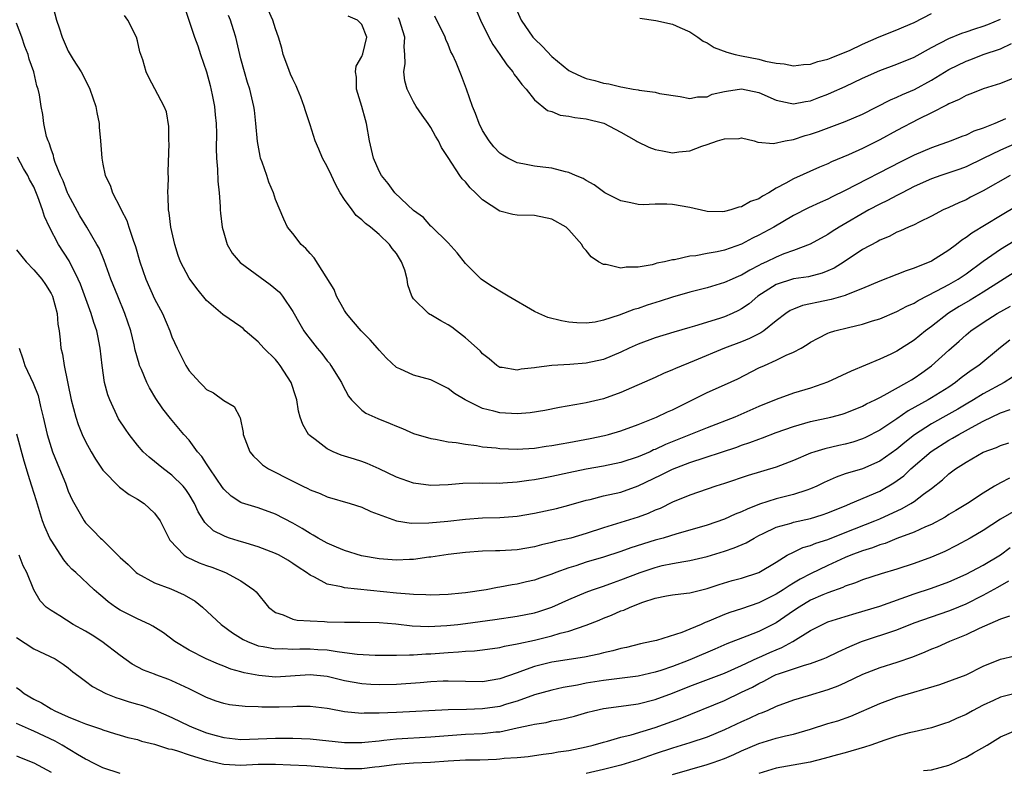
# Model space of a CAD drawing. Units: inches. Extents: x 2598000 to 2601000, y 1527000 to 1530000.
# Drawn here: x 2599189 to 2599303, y 1528220 to 1528307 of the extents above; entities that cross this region are included whole.
import ezdxf

# ---------------------------------------------------------------- set-up
doc = ezdxf.new("R2010")
doc.units = ezdxf.units.IN
doc.header["$MEASUREMENT"] = 0
doc.layers.add('LD25981527_2ft', color=31, linetype='Continuous')

msp = doc.modelspace()

# ---------------------------------------------------------------- linework, layer by layer
at = {"layer": 'LD25981527_2ft'}
for points, elevation in [([(2599192.59, 1528311), (2599193.63, 1528307), (2599193.92, 1528306.08), (2599194.28, 1528305), (2599195, 1528303.38), (2599195.21, 1528303), (2599195.56, 1528302.44), (2599196.48, 1528301), (2599197.35, 1528299.35), (2599197.51, 1528299), (2599198.18, 1528297), (2599198.29, 1528296.29), (2599198.58, 1528295), (2599198.59, 1528294.59), (2599198.74, 1528293), (2599198.87, 1528291), (2599199, 1528290.29), (2599199.28, 1528289), (2599199.86, 1528287.86), (2599200.12, 1528287), (2599201, 1528285.28), (2599201.12, 1528285), (2599201.78, 1528283.78), (2599202.01, 1528283), (2599202.5, 1528281.5), (2599202.77, 1528280.77), (2599203.27, 1528279), (2599203.98, 1528277), (2599205, 1528274.69), (2599205.9, 1528273), (2599206.76, 1528271), (2599207, 1528270.32), (2599207.59, 1528269), (2599208.62, 1528267), (2599209, 1528266.37), (2599210.24, 1528265), (2599210.64, 1528264.64), (2599211, 1528264.2), (2599211.82, 1528263.82), (2599213, 1528262.92), (2599214.23, 1528262.23), (2599214.85, 1528261), (2599214.91, 1528260.91), (2599215.24, 1528259.24), (2599215.26, 1528259), (2599216.01, 1528257), (2599216.47, 1528256.47), (2599217, 1528255.98), (2599217.49, 1528255.49), (2599218.19, 1528255), (2599221, 1528253.59), (2599221.41, 1528253.41), (2599222.18, 1528253), (2599222.74, 1528252.74), (2599223, 1528252.59), (2599224.16, 1528252.16), (2599225, 1528251.78), (2599227.66, 1528251), (2599229, 1528250.56), (2599230.06, 1528250.06), (2599233, 1528249), (2599234.72, 1528248.72), (2599236.75, 1528248.75), (2599238.96, 1528248.96), (2599241, 1528249.19), (2599243, 1528249.33), (2599245, 1528249.39), (2599247, 1528249.53), (2599249, 1528249.88), (2599251.57, 1528250.43), (2599253, 1528250.79), (2599255, 1528251.37), (2599255.47, 1528251.47), (2599257, 1528251.87), (2599259, 1528252.33), (2599261, 1528253.03), (2599263.69, 1528254.31), (2599265, 1528254.99), (2599267, 1528255.75), (2599272.46, 1528257.54), (2599273, 1528257.75), (2599273.95, 1528258.05), (2599275, 1528258.46), (2599275.41, 1528258.59), (2599277, 1528259.22), (2599279, 1528259.93), (2599281, 1528260.48), (2599283.34, 1528261), (2599284.65, 1528261.35), (2599285, 1528261.47), (2599287, 1528262.27), (2599287.47, 1528262.53), (2599288.49, 1528263), (2599289, 1528263.26), (2599289.53, 1528263.53), (2599292.15, 1528265), (2599292.67, 1528265.33), (2599293, 1528265.51), (2599293.88, 1528266.12), (2599295, 1528266.94), (2599297, 1528268.77), (2599298.19, 1528269.81), (2599299, 1528270.54), (2599299.56, 1528271), (2599301, 1528271.97), (2599302.61, 1528273), (2599304.14, 1528273.86)], 7772), ([(2599208.47, 1528308.47), (2599209.62, 1528305), (2599210, 1528304), (2599210.3, 1528303), (2599210.99, 1528301), (2599211.43, 1528299.43), (2599211.68, 1528298.32), (2599211.94, 1528297), (2599212, 1528296), (2599212.13, 1528295), (2599212.16, 1528293.84), (2599212.13, 1528292.13), (2599212.16, 1528291), (2599212.29, 1528289.71), (2599212.33, 1528288.33), (2599212.49, 1528287), (2599212.6, 1528285.4), (2599212.6, 1528285), (2599212.63, 1528284.63), (2599212.81, 1528283), (2599213, 1528282.34), (2599213.42, 1528281), (2599214, 1528280), (2599214.91, 1528278.91), (2599218.37, 1528276.38), (2599219.46, 1528275.46), (2599219.82, 1528275), (2599221, 1528273.25), (2599221.81, 1528271.81), (2599222.3, 1528271), (2599222.59, 1528270.59), (2599223, 1528270.04), (2599223.83, 1528269), (2599224.36, 1528268.36), (2599225, 1528267.53), (2599225.24, 1528267.24), (2599225.42, 1528267), (2599226.66, 1528265), (2599226.76, 1528264.76), (2599227.45, 1528263.45), (2599227.8, 1528263), (2599229, 1528261.82), (2599229.46, 1528261.46), (2599230.84, 1528260.84), (2599232.27, 1528260.27), (2599233, 1528259.94), (2599233.7, 1528259.7), (2599235, 1528259.11), (2599237, 1528258.53), (2599237.54, 1528258.46), (2599239, 1528258.15), (2599239.94, 1528258.06), (2599241, 1528257.86), (2599242.29, 1528257.71), (2599243, 1528257.58), (2599244.57, 1528257.43), (2599245, 1528257.37), (2599247, 1528257.31), (2599249, 1528257.42), (2599250.37, 1528257.63), (2599251, 1528257.7), (2599252.09, 1528257.91), (2599253, 1528258.06), (2599255.47, 1528258.53), (2599257.12, 1528258.88), (2599257.59, 1528259), (2599259, 1528259.42), (2599261, 1528260.15), (2599263.15, 1528261), (2599264.4, 1528261.6), (2599265, 1528261.86), (2599265.75, 1528262.25), (2599267.3, 1528263), (2599269, 1528263.84), (2599271, 1528264.73), (2599272.56, 1528265.44), (2599275, 1528266.7), (2599275.64, 1528267), (2599277, 1528267.6), (2599278.18, 1528268.18), (2599279, 1528268.51), (2599279.91, 1528269), (2599280.6, 1528269.4), (2599281, 1528269.68), (2599281.85, 1528270.15), (2599283, 1528270.73), (2599283.19, 1528270.81), (2599283.8, 1528271), (2599285.4, 1528271.4), (2599287, 1528271.77), (2599288.15, 1528272.15), (2599289, 1528272.4), (2599291, 1528273.22), (2599292.16, 1528273.84), (2599293, 1528274.21), (2599293.47, 1528274.53), (2599295.62, 1528275.62), (2599297, 1528276.37), (2599298.09, 1528277), (2599299, 1528277.61), (2599301, 1528279.08), (2599303, 1528280.44), (2599304.57, 1528281.43)], 7768), ([(2599304.13, 1528289), (2599301, 1528287.2), (2599299.53, 1528286.47), (2599299, 1528286.18), (2599298.16, 1528285.84), (2599297, 1528285.28), (2599296.36, 1528285), (2599295, 1528284.27), (2599293.58, 1528283.58), (2599293, 1528283.28), (2599292.34, 1528283), (2599291.42, 1528282.58), (2599291, 1528282.42), (2599290.08, 1528281.92), (2599289, 1528281.5), (2599288.69, 1528281.31), (2599287, 1528280.4), (2599284.88, 1528279), (2599283.73, 1528278.27), (2599283, 1528277.94), (2599282.33, 1528277.67), (2599280.73, 1528277.27), (2599279, 1528277.02), (2599277, 1528276.38), (2599274.88, 1528275), (2599273.86, 1528274.14), (2599273, 1528273.54), (2599272.65, 1528273.35), (2599271.91, 1528273), (2599271, 1528272.61), (2599270.42, 1528272.42), (2599267.53, 1528271.53), (2599267, 1528271.39), (2599265.15, 1528270.85), (2599263, 1528270.18), (2599261, 1528269.45), (2599259.99, 1528269), (2599259, 1528268.52), (2599257, 1528267.69), (2599255, 1528267.24), (2599253.1, 1528267.1), (2599251.01, 1528266.99), (2599249.23, 1528266.77), (2599249, 1528266.71), (2599247.46, 1528266.54), (2599247, 1528266.44), (2599245.26, 1528266.75), (2599245, 1528266.77), (2599244.65, 1528267), (2599243.77, 1528267.77), (2599243, 1528268.35), (2599242.7, 1528268.7), (2599241, 1528270.19), (2599239.97, 1528271), (2599239.42, 1528271.42), (2599239, 1528271.69), (2599238.15, 1528272.15), (2599237, 1528272.85), (2599236.89, 1528272.89), (2599236.72, 1528273), (2599235, 1528274.69), (2599234.8, 1528275), (2599234.32, 1528276.32), (2599234.25, 1528277), (2599233.97, 1528278.03), (2599233.61, 1528279), (2599233.36, 1528279.36), (2599233, 1528279.94), (2599232.53, 1528280.53), (2599232.22, 1528281), (2599231, 1528282.14), (2599229.99, 1528283), (2599229.42, 1528283.42), (2599229, 1528283.85), (2599228.35, 1528284.35), (2599227.87, 1528285), (2599227, 1528286.2), (2599226.5, 1528287), (2599225.97, 1528287.97), (2599225.47, 1528289), (2599225, 1528290.03), (2599224.45, 1528291), (2599224.03, 1528292.03), (2599223.59, 1528293), (2599223, 1528294.86), (2599222.47, 1528296.47), (2599222.34, 1528297), (2599221.94, 1528298.06), (2599221.56, 1528299), (2599221.39, 1528299.39), (2599221, 1528300.13), (2599220.74, 1528300.74), (2599220.42, 1528301.58), (2599219.9, 1528303), (2599219.74, 1528303.74), (2599219.34, 1528305), (2599219, 1528305.99), (2599218.68, 1528307), (2599218.16, 1528308.16)], 7764), ([(2599241.9, 1528309), (2599242.75, 1528307), (2599243.73, 1528305), (2599244.16, 1528304.16), (2599244.99, 1528303), (2599245.79, 1528301.79), (2599246.51, 1528301), (2599246.67, 1528300.67), (2599247, 1528300.28), (2599247.52, 1528299.52), (2599248.03, 1528299), (2599249, 1528297.77), (2599250.53, 1528296.53), (2599251, 1528296.39), (2599251.98, 1528295.98), (2599253, 1528295.87), (2599253.69, 1528295.69), (2599255, 1528295.55), (2599257.04, 1528295.04), (2599259, 1528294), (2599260.79, 1528293), (2599260.91, 1528292.91), (2599262.26, 1528292.26), (2599263, 1528291.99), (2599263.83, 1528291.83), (2599265, 1528291.63), (2599265.73, 1528291.73), (2599267, 1528291.85), (2599268.38, 1528292.38), (2599269, 1528292.57), (2599270.2, 1528293), (2599271, 1528293.25), (2599272.71, 1528293.29), (2599273, 1528293.37), (2599274.46, 1528293), (2599274.87, 1528292.87), (2599276.68, 1528292.68), (2599278.03, 1528293), (2599279, 1528293.17), (2599280.37, 1528293.63), (2599281, 1528293.79), (2599281.9, 1528294.1), (2599285, 1528295.24), (2599287, 1528296.11), (2599290.24, 1528297.76), (2599291, 1528298.06), (2599291.63, 1528298.37), (2599293.04, 1528298.96), (2599295, 1528300.03), (2599297, 1528301.26), (2599299, 1528302.24), (2599299.57, 1528302.43), (2599301, 1528302.99), (2599303, 1528303.66), (2599304.27, 1528304.28)], 7756), ([(2599305, 1528278.03), (2599301, 1528275.49), (2599299.46, 1528274.54), (2599298.19, 1528273.81), (2599296.95, 1528273.05), (2599295, 1528271.52), (2599294.3, 1528271), (2599293, 1528269.9), (2599291, 1528268.63), (2599290.28, 1528268.28), (2599289, 1528267.7), (2599285.68, 1528266.32), (2599282.96, 1528265.04), (2599281, 1528264.37), (2599279, 1528263.78), (2599277, 1528263.05), (2599275, 1528262.22), (2599272.2, 1528261), (2599269, 1528259.77), (2599264.17, 1528257.83), (2599263, 1528257.27), (2599262.8, 1528257.2), (2599262.39, 1528257), (2599261, 1528256.41), (2599259, 1528255.74), (2599257, 1528255.31), (2599255, 1528254.98), (2599253, 1528254.57), (2599251, 1528254.11), (2599250.06, 1528253.94), (2599249, 1528253.73), (2599248.34, 1528253.66), (2599247, 1528253.46), (2599245.34, 1528253.34), (2599245, 1528253.33), (2599244.66, 1528253.34), (2599243, 1528253.33), (2599242.65, 1528253.35), (2599240.69, 1528253.31), (2599239, 1528253.17), (2599237, 1528253.09), (2599235, 1528253.34), (2599233, 1528254.06), (2599231, 1528255.02), (2599229.64, 1528255.64), (2599229, 1528255.87), (2599228.15, 1528256.15), (2599226.61, 1528256.61), (2599225.67, 1528257), (2599225, 1528257.33), (2599223.58, 1528258.42), (2599223, 1528258.84), (2599222.84, 1528259), (2599222.15, 1528260.15), (2599221.87, 1528261), (2599221.68, 1528261.68), (2599221.46, 1528263), (2599221.34, 1528263.34), (2599220.81, 1528265), (2599219.54, 1528267), (2599219.3, 1528267.3), (2599219, 1528267.66), (2599217.65, 1528269), (2599217, 1528269.73), (2599215.5, 1528271), (2599215.25, 1528271.25), (2599215, 1528271.45), (2599212.9, 1528272.9), (2599211, 1528274.53), (2599209.9, 1528275.9), (2599209, 1528277.1), (2599208, 1528279), (2599207.74, 1528279.74), (2599207.32, 1528281), (2599206.86, 1528283), (2599206.67, 1528284.67), (2599206.6, 1528285), (2599206.58, 1528286.58), (2599206.54, 1528287), (2599206.6, 1528288.6), (2599206.57, 1528289.43), (2599206.68, 1528292.68), (2599206.65, 1528293), (2599206.66, 1528294.66), (2599206.37, 1528296.37), (2599206.12, 1528297), (2599205.01, 1528299.01), (2599204.34, 1528300.34), (2599204.02, 1528301), (2599203.62, 1528302.38), (2599203.3, 1528303.3), (2599203, 1528304.6), (2599202.88, 1528305), (2599201.88, 1528307), (2599201.52, 1528307.52)], 7770), ([(2599305, 1528285.5), (2599303, 1528284.32), (2599299.68, 1528282.32), (2599299, 1528281.8), (2599298.5, 1528281.5), (2599297.89, 1528281), (2599297, 1528280.33), (2599295, 1528279.07), (2599293, 1528278.24), (2599292.06, 1528277.94), (2599291, 1528277.51), (2599289, 1528276.76), (2599287, 1528275.9), (2599285.15, 1528275.15), (2599285, 1528275.08), (2599283.39, 1528274.61), (2599281.71, 1528274.29), (2599281, 1528274.12), (2599280.06, 1528273.94), (2599279, 1528273.52), (2599278.64, 1528273.36), (2599278.11, 1528273), (2599277, 1528272.15), (2599275.56, 1528271), (2599275.23, 1528270.77), (2599273.9, 1528270.1), (2599273, 1528269.74), (2599271.02, 1528269), (2599267.51, 1528267.51), (2599265.36, 1528266.64), (2599265, 1528266.47), (2599263.95, 1528266.05), (2599263, 1528265.61), (2599259, 1528263.86), (2599257, 1528263.14), (2599255, 1528262.66), (2599254.57, 1528262.57), (2599251.89, 1528262.11), (2599250.22, 1528261.77), (2599248.49, 1528261.51), (2599247, 1528261.4), (2599245, 1528261.49), (2599244.29, 1528261.71), (2599243, 1528262.02), (2599240.98, 1528263), (2599239.74, 1528263.74), (2599239, 1528264.32), (2599238.54, 1528264.54), (2599237, 1528265.31), (2599235, 1528265.88), (2599233.39, 1528266.61), (2599233, 1528266.76), (2599231.85, 1528267.85), (2599231, 1528268.77), (2599230.82, 1528269), (2599229.95, 1528269.95), (2599228.93, 1528271), (2599228.05, 1528272.05), (2599227.21, 1528273), (2599227, 1528273.35), (2599226.06, 1528275), (2599225.78, 1528275.78), (2599223.47, 1528279.47), (2599223, 1528279.96), (2599222.53, 1528280.53), (2599221.98, 1528281), (2599221, 1528282.26), (2599220.41, 1528283), (2599219.95, 1528283.95), (2599219, 1528286.21), (2599218.77, 1528287), (2599218.22, 1528288.22), (2599217.98, 1528289), (2599217.46, 1528290.54), (2599217.28, 1528291), (2599217.21, 1528291.21), (2599216.91, 1528292.91), (2599216.74, 1528295), (2599216.56, 1528296.56), (2599216.5, 1528297), (2599216.01, 1528299), (2599215.76, 1528299.76), (2599215.4, 1528301), (2599215, 1528302.5), (2599214.39, 1528305), (2599214.14, 1528305.86), (2599213.77, 1528307), (2599213.54, 1528307.54)], 7766), ([(2599306.52, 1528293.48), (2599303, 1528291.93), (2599301, 1528290.94), (2599299, 1528289.99), (2599298.28, 1528289.72), (2599296.09, 1528289), (2599295, 1528288.62), (2599293, 1528287.7), (2599291.61, 1528287), (2599291.22, 1528286.78), (2599291, 1528286.68), (2599289.9, 1528286.1), (2599289, 1528285.68), (2599287.73, 1528285), (2599284.3, 1528283), (2599283.5, 1528282.5), (2599283, 1528282.17), (2599280.96, 1528281.04), (2599279, 1528280.29), (2599277.9, 1528279.9), (2599277, 1528279.55), (2599275.89, 1528279), (2599275.28, 1528278.72), (2599275, 1528278.56), (2599273.95, 1528278.04), (2599273, 1528277.45), (2599272.67, 1528277.33), (2599271.9, 1528277), (2599271, 1528276.58), (2599269, 1528275.99), (2599267, 1528275.47), (2599265, 1528274.88), (2599263.58, 1528274.42), (2599262.04, 1528273.96), (2599261, 1528273.6), (2599260.52, 1528273.48), (2599258.8, 1528272.8), (2599257, 1528272.22), (2599256.02, 1528272.02), (2599255, 1528271.88), (2599253.91, 1528271.91), (2599253, 1528271.99), (2599252.14, 1528272.14), (2599250.55, 1528272.55), (2599249.51, 1528273), (2599249, 1528273.24), (2599245.96, 1528275), (2599245.38, 1528275.38), (2599244.12, 1528276.12), (2599243, 1528276.86), (2599242.83, 1528277), (2599241, 1528278.81), (2599240.04, 1528280.04), (2599239, 1528281.21), (2599237.08, 1528283.08), (2599237, 1528283.14), (2599236.13, 1528284.13), (2599235, 1528284.93), (2599232.84, 1528287), (2599232.07, 1528288.07), (2599231.29, 1528289), (2599231, 1528289.51), (2599230.35, 1528291), (2599229.88, 1528293), (2599229.56, 1528295), (2599229.43, 1528295.43), (2599229.01, 1528297), (2599228.39, 1528299), (2599228.37, 1528300.37), (2599228.28, 1528301), (2599228.36, 1528301.64), (2599229, 1528302.79), (2599229.1, 1528303.1), (2599229.58, 1528305), (2599229, 1528306.49), (2599228.52, 1528307), (2599227.43, 1528307.43)], 7762), ([(2599303.57, 1528295.57), (2599302.32, 1528295), (2599301, 1528294.47), (2599299.89, 1528294.11), (2599299, 1528293.68), (2599298.51, 1528293.49), (2599297.29, 1528293), (2599295, 1528292.21), (2599293, 1528291.36), (2599291.43, 1528290.57), (2599285, 1528287.25), (2599283.49, 1528286.51), (2599283, 1528286.25), (2599282.12, 1528285.88), (2599280.75, 1528285.25), (2599279, 1528284.36), (2599276.72, 1528283), (2599275, 1528282.07), (2599274.27, 1528281.73), (2599273, 1528281.05), (2599271, 1528280.34), (2599270.15, 1528280.15), (2599269, 1528279.95), (2599267.7, 1528279.7), (2599267, 1528279.65), (2599265.24, 1528279.24), (2599265, 1528279.23), (2599264.08, 1528279), (2599263.18, 1528278.82), (2599263, 1528278.75), (2599262.65, 1528278.65), (2599261, 1528278.37), (2599259.62, 1528278.38), (2599259, 1528278.26), (2599257.32, 1528278.68), (2599257, 1528278.7), (2599256.43, 1528279), (2599255.57, 1528279.57), (2599255, 1528280.31), (2599254.65, 1528280.65), (2599254.48, 1528281), (2599253, 1528282.69), (2599252.69, 1528283), (2599251, 1528283.93), (2599249, 1528284.36), (2599247, 1528284.4), (2599246.49, 1528284.49), (2599245, 1528284.86), (2599243, 1528286.18), (2599242.19, 1528287), (2599241.57, 1528287.57), (2599241, 1528288.25), (2599240.62, 1528288.62), (2599240.36, 1528289), (2599239, 1528291.09), (2599238.24, 1528292.24), (2599237.87, 1528293), (2599237.55, 1528293.55), (2599237, 1528294.55), (2599236.7, 1528295), (2599235.98, 1528295.98), (2599235.31, 1528297), (2599235, 1528297.53), (2599234.24, 1528299), (2599233.97, 1528299.97), (2599233.86, 1528301), (2599234.04, 1528301.96), (2599233.99, 1528303), (2599233.9, 1528303.9), (2599233.97, 1528305), (2599233.38, 1528307), (2599233.25, 1528307.25)], 7760), ([(2599305, 1528300.45), (2599303, 1528299.66), (2599301, 1528299.02), (2599299.56, 1528298.44), (2599299, 1528298.24), (2599298.21, 1528297.79), (2599297, 1528297.28), (2599296.83, 1528297.17), (2599295, 1528296.23), (2599293.5, 1528295.5), (2599291, 1528294.21), (2599289, 1528293.11), (2599287, 1528292.12), (2599285.39, 1528291.39), (2599283.43, 1528290.57), (2599283, 1528290.34), (2599282.04, 1528289.96), (2599279, 1528288.62), (2599278.11, 1528288.11), (2599277, 1528287.51), (2599276.17, 1528287), (2599275.42, 1528286.58), (2599275, 1528286.29), (2599274.04, 1528285.96), (2599273, 1528285.35), (2599272.69, 1528285.31), (2599271.75, 1528285), (2599271, 1528284.81), (2599270.78, 1528284.78), (2599269, 1528284.82), (2599268.84, 1528284.84), (2599267, 1528285.27), (2599265, 1528285.65), (2599264.32, 1528285.68), (2599263, 1528285.68), (2599261.61, 1528285.61), (2599261, 1528285.63), (2599260.17, 1528285.83), (2599259, 1528286.07), (2599257.17, 1528287), (2599257, 1528287.1), (2599255.92, 1528287.92), (2599255, 1528288.42), (2599254.65, 1528288.65), (2599253.75, 1528289), (2599253, 1528289.34), (2599252.6, 1528289.4), (2599251, 1528289.83), (2599249.97, 1528289.97), (2599249, 1528290.06), (2599247.66, 1528290.34), (2599247, 1528290.45), (2599245.9, 1528291), (2599245.33, 1528291.33), (2599245, 1528291.57), (2599244.31, 1528292.31), (2599243.75, 1528293), (2599243, 1528294.21), (2599242.6, 1528295), (2599242.18, 1528296.18), (2599241.82, 1528297), (2599241.13, 1528299), (2599240.55, 1528300.55), (2599239.92, 1528302.08), (2599239.5, 1528303), (2599239.32, 1528303.32), (2599239, 1528304.15), (2599238.74, 1528304.74), (2599238.66, 1528305), (2599237.46, 1528307.46)], 7758), ([(2599247, 1528308.02), (2599247.45, 1528307), (2599248.83, 1528305), (2599249, 1528304.81), (2599249.92, 1528303.92), (2599251, 1528302.78), (2599253, 1528301.16), (2599253.3, 1528301), (2599254.46, 1528300.46), (2599255, 1528300.24), (2599255.99, 1528299.99), (2599257, 1528299.69), (2599257.6, 1528299.6), (2599259, 1528299.25), (2599259.24, 1528299.24), (2599260.45, 1528299), (2599261, 1528298.91), (2599261.13, 1528298.87), (2599263, 1528298.63), (2599263.5, 1528298.5), (2599265.87, 1528298.13), (2599267, 1528297.89), (2599267.88, 1528298.12), (2599269, 1528298.09), (2599269.6, 1528298.4), (2599271, 1528298.7), (2599271.24, 1528298.76), (2599273, 1528299.03), (2599275, 1528298.62), (2599277, 1528297.72), (2599278.62, 1528297.38), (2599279, 1528297.28), (2599280.42, 1528297.58), (2599281, 1528297.65), (2599281.96, 1528298.04), (2599283, 1528298.42), (2599283.41, 1528298.59), (2599285, 1528299.3), (2599287, 1528300.25), (2599289, 1528301.15), (2599291, 1528301.88), (2599293, 1528302.69), (2599295, 1528303.81), (2599297, 1528304.86), (2599298.51, 1528305.49), (2599299, 1528305.63), (2599300.02, 1528305.98), (2599301, 1528306.28), (2599301.53, 1528306.47), (2599303, 1528307.1)], 7754), ([(2599261.21, 1528307.21), (2599263.07, 1528306.93), (2599265, 1528306.5), (2599265.86, 1528306.14), (2599267, 1528305.63), (2599267.94, 1528305), (2599268.56, 1528304.56), (2599269, 1528304.34), (2599269.83, 1528303.83), (2599271.27, 1528303.27), (2599272.26, 1528303), (2599273, 1528302.84), (2599275, 1528302.46), (2599275.75, 1528302.25), (2599277, 1528302.01), (2599277.92, 1528301.92), (2599279, 1528301.71), (2599280.17, 1528301.83), (2599281, 1528301.89), (2599281.82, 1528302.18), (2599283, 1528302.46), (2599283.37, 1528302.63), (2599285, 1528303.27), (2599285.48, 1528303.48), (2599287, 1528304.21), (2599288.93, 1528305.07), (2599291, 1528305.85), (2599291.81, 1528306.19), (2599293, 1528306.73), (2599295, 1528307.74)], 7752), ([(2599304.08, 1528269.92), (2599303, 1528269.07), (2599300.49, 1528267), (2599299.6, 1528266.4), (2599298.45, 1528265.55), (2599297.76, 1528265), (2599297, 1528264.49), (2599295, 1528263.22), (2599294.63, 1528263), (2599292.28, 1528261.72), (2599291, 1528260.81), (2599289, 1528259.49), (2599287.36, 1528258.64), (2599287, 1528258.48), (2599285.88, 1528258.12), (2599285, 1528257.88), (2599284.27, 1528257.73), (2599282.65, 1528257.35), (2599281.49, 1528257), (2599281, 1528256.83), (2599279, 1528255.97), (2599277, 1528255.21), (2599273.76, 1528254.24), (2599271, 1528253.31), (2599270, 1528253), (2599269, 1528252.66), (2599267, 1528251.98), (2599265, 1528251.15), (2599263.56, 1528250.44), (2599263, 1528250.22), (2599262.16, 1528249.84), (2599261, 1528249.42), (2599257, 1528248.2), (2599255, 1528247.52), (2599253.2, 1528247), (2599251.4, 1528246.6), (2599251, 1528246.47), (2599249.8, 1528246.2), (2599249, 1528245.97), (2599247, 1528245.63), (2599245, 1528245.52), (2599244.48, 1528245.52), (2599243, 1528245.48), (2599241, 1528245.34), (2599239, 1528245.11), (2599237, 1528244.79), (2599236.77, 1528244.77), (2599235, 1528244.51), (2599234.51, 1528244.51), (2599233, 1528244.43), (2599231, 1528244.6), (2599228.95, 1528244.95), (2599227, 1528245.56), (2599226.06, 1528245.94), (2599225, 1528246.42), (2599223.93, 1528247), (2599223.35, 1528247.35), (2599223, 1528247.52), (2599222.09, 1528248.09), (2599221, 1528248.71), (2599219, 1528249.78), (2599217, 1528250.48), (2599215.08, 1528251.08), (2599215, 1528251.11), (2599213.86, 1528251.86), (2599213, 1528252.66), (2599212.85, 1528252.85), (2599211.38, 1528255), (2599211.25, 1528255.25), (2599211, 1528255.58), (2599210.45, 1528256.44), (2599209.98, 1528257), (2599209, 1528258.33), (2599208.39, 1528259), (2599206.83, 1528260.83), (2599205.95, 1528261.95), (2599205.15, 1528263.15), (2599204.39, 1528264.39), (2599204.09, 1528265), (2599203.47, 1528266.53), (2599203.26, 1528267), (2599203.19, 1528267.19), (2599202.75, 1528268.75), (2599202.63, 1528269.37), (2599202.23, 1528271), (2599201.56, 1528273), (2599200.72, 1528275), (2599199.91, 1528277), (2599199.14, 1528279.14), (2599198.56, 1528280.56), (2599198.32, 1528281), (2599197.13, 1528283), (2599196.32, 1528284.32), (2599195, 1528286.81), (2599194.91, 1528287), (2599194.39, 1528288.39), (2599194.11, 1528289), (2599193.49, 1528290.51), (2599193.34, 1528291), (2599193.3, 1528291.3), (2599193, 1528292.05), (2599192.78, 1528292.78), (2599192.67, 1528293), (2599192.48, 1528293.52), (2599192.18, 1528295), (2599192.05, 1528296.05), (2599191.84, 1528297), (2599191.65, 1528298.35), (2599191.51, 1528299), (2599191.37, 1528299.37), (2599191.01, 1528301), (2599190.45, 1528302.45), (2599190.33, 1528303), (2599189.95, 1528303.95), (2599189.61, 1528305), (2599189, 1528306.63)], 7774), ([(2599304.38, 1528265.62), (2599303.4, 1528265), (2599301, 1528263.7), (2599299.86, 1528263), (2599299, 1528262.5), (2599298.06, 1528261.94), (2599297, 1528261.33), (2599295, 1528260.23), (2599293.03, 1528258.97), (2599291.92, 1528258.08), (2599291, 1528257.29), (2599289, 1528255.89), (2599287, 1528255.03), (2599285, 1528254.42), (2599283.95, 1528254.05), (2599282.58, 1528253.42), (2599281.72, 1528253), (2599281, 1528252.69), (2599280.56, 1528252.56), (2599279, 1528252.04), (2599277, 1528251.54), (2599275.09, 1528250.91), (2599273.65, 1528250.35), (2599273, 1528250.02), (2599272.25, 1528249.75), (2599271, 1528249.17), (2599269, 1528248.49), (2599267, 1528247.91), (2599265.5, 1528247.5), (2599263.9, 1528247), (2599263, 1528246.75), (2599260.15, 1528245.85), (2599259, 1528245.45), (2599257, 1528244.8), (2599255, 1528244.19), (2599253.79, 1528243.79), (2599253, 1528243.55), (2599251.47, 1528243), (2599251, 1528242.81), (2599249.64, 1528242.36), (2599249, 1528242.12), (2599248.07, 1528241.93), (2599247, 1528241.66), (2599246.42, 1528241.58), (2599245, 1528241.3), (2599244.73, 1528241.27), (2599243.41, 1528241), (2599241, 1528240.64), (2599240.6, 1528240.6), (2599239, 1528240.45), (2599237, 1528240.39), (2599236.43, 1528240.43), (2599235, 1528240.45), (2599234.51, 1528240.51), (2599233, 1528240.62), (2599227, 1528241.24), (2599226.64, 1528241.36), (2599225, 1528241.67), (2599223.52, 1528242.48), (2599223, 1528242.69), (2599222.61, 1528243), (2599221.61, 1528243.61), (2599221, 1528244.05), (2599220.42, 1528244.42), (2599219.43, 1528245), (2599219, 1528245.21), (2599217, 1528245.98), (2599215.61, 1528246.39), (2599214.69, 1528246.69), (2599213.68, 1528247), (2599213.17, 1528247.17), (2599213, 1528247.24), (2599211.83, 1528247.83), (2599210.8, 1528248.8), (2599210.7, 1528249), (2599210.05, 1528250.05), (2599209.63, 1528251), (2599209, 1528252.06), (2599208.61, 1528252.61), (2599208.29, 1528253), (2599207, 1528254.3), (2599206.04, 1528255), (2599204.35, 1528256.35), (2599203.67, 1528257), (2599203, 1528257.76), (2599202.04, 1528259), (2599201.61, 1528259.61), (2599200.82, 1528260.82), (2599199.79, 1528263), (2599199.58, 1528263.58), (2599199.21, 1528265), (2599198.92, 1528267), (2599198.7, 1528269), (2599198.41, 1528270.41), (2599198.3, 1528271), (2599197.95, 1528271.95), (2599197.66, 1528273), (2599196.4, 1528276.4), (2599196.14, 1528277), (2599195.09, 1528279.09), (2599193.87, 1528281), (2599192.82, 1528283), (2599192.23, 1528284.23), (2599192.01, 1528285), (2599191.48, 1528286.52), (2599191, 1528287.66), (2599190.51, 1528288.51), (2599190.29, 1528289), (2599189.81, 1528289.81), (2599189.11, 1528291.11)], 7776), ([(2599189, 1528280.37), (2599189.62, 1528279.62), (2599190.12, 1528279), (2599191, 1528278.08), (2599191.92, 1528277), (2599192.36, 1528276.36), (2599193, 1528275.33), (2599193.17, 1528275), (2599193.7, 1528273), (2599193.77, 1528271.77), (2599193.92, 1528271), (2599194.06, 1528269.94), (2599194.15, 1528269), (2599194.31, 1528268.31), (2599194.53, 1528267), (2599195.34, 1528263), (2599195.87, 1528261), (2599196.15, 1528260.15), (2599196.61, 1528259), (2599197, 1528258.17), (2599197.64, 1528257), (2599198.15, 1528256.15), (2599199, 1528254.87), (2599200.91, 1528252.91), (2599202.05, 1528252.05), (2599203, 1528251.51), (2599203.78, 1528251), (2599205, 1528249.88), (2599205.64, 1528249), (2599206.63, 1528247), (2599206.77, 1528246.77), (2599208.43, 1528245), (2599208.76, 1528244.77), (2599210.14, 1528244.14), (2599211, 1528243.82), (2599211.61, 1528243.61), (2599213.2, 1528243), (2599215, 1528242.04), (2599216.5, 1528241), (2599216.75, 1528240.75), (2599218.19, 1528239), (2599219, 1528238.36), (2599219.9, 1528238.1), (2599221, 1528237.62), (2599221.5, 1528237.5), (2599223, 1528237.4), (2599224.67, 1528237.33), (2599225, 1528237.3), (2599227, 1528237.24), (2599228.76, 1528237.24), (2599231, 1528237.22), (2599232.93, 1528237.07), (2599234.85, 1528236.85), (2599236.76, 1528236.76), (2599238.86, 1528236.86), (2599240.12, 1528237), (2599241, 1528237.1), (2599244.43, 1528237.57), (2599247, 1528237.96), (2599249, 1528238.35), (2599249.5, 1528238.5), (2599251.02, 1528238.98), (2599253, 1528239.87), (2599255, 1528240.72), (2599255.73, 1528241), (2599257, 1528241.44), (2599258.14, 1528241.86), (2599259, 1528242.14), (2599261.23, 1528243), (2599263, 1528243.6), (2599263.8, 1528243.8), (2599265, 1528244.06), (2599266.3, 1528244.3), (2599267, 1528244.39), (2599269, 1528244.86), (2599271, 1528245.48), (2599272.14, 1528245.86), (2599273.54, 1528246.46), (2599274.45, 1528247), (2599275, 1528247.28), (2599275.51, 1528247.51), (2599277, 1528248.24), (2599278.73, 1528248.73), (2599279, 1528248.82), (2599281, 1528249.26), (2599282.33, 1528249.67), (2599283, 1528249.91), (2599285.18, 1528250.82), (2599285.62, 1528251), (2599289, 1528252.44), (2599290.62, 1528253.38), (2599291.78, 1528254.22), (2599292.61, 1528255), (2599294.97, 1528257.03), (2599297, 1528258.32), (2599297.44, 1528258.56), (2599298.16, 1528259), (2599300.04, 1528260.04), (2599301, 1528260.54), (2599303, 1528261.49), (2599304.11, 1528261.89)], 7778), ([(2599189.3, 1528269), (2599189.74, 1528267.74), (2599189.96, 1528267), (2599190.92, 1528264.92), (2599191.49, 1528263.49), (2599191.78, 1528262.22), (2599192.09, 1528261), (2599192.55, 1528259), (2599193, 1528257.5), (2599193.18, 1528257), (2599193.69, 1528255.69), (2599193.99, 1528255), (2599194.66, 1528253.34), (2599195, 1528252.44), (2599195.44, 1528251.44), (2599196.83, 1528249), (2599197, 1528248.77), (2599197.88, 1528247.88), (2599198.71, 1528247), (2599198.87, 1528246.87), (2599200.88, 1528244.88), (2599201, 1528244.75), (2599201.92, 1528243.92), (2599202.86, 1528243), (2599203, 1528242.89), (2599205, 1528241.83), (2599206.89, 1528241.11), (2599208.42, 1528240.42), (2599209.69, 1528239.69), (2599210.55, 1528239), (2599212.7, 1528237), (2599214.03, 1528236.03), (2599215.25, 1528235.25), (2599215.74, 1528235), (2599217, 1528234.51), (2599217.56, 1528234.44), (2599219, 1528234.16), (2599219.81, 1528234.19), (2599221, 1528234.14), (2599221.83, 1528234.17), (2599223, 1528234.18), (2599223.9, 1528234.1), (2599225, 1528234.04), (2599226.16, 1528233.84), (2599227, 1528233.75), (2599228.45, 1528233.55), (2599230.55, 1528233.45), (2599232.55, 1528233.45), (2599233, 1528233.43), (2599234.51, 1528233.49), (2599235, 1528233.47), (2599236.42, 1528233.58), (2599237, 1528233.58), (2599239, 1528233.76), (2599240.19, 1528233.81), (2599241, 1528233.91), (2599242.06, 1528233.94), (2599243, 1528234.05), (2599245, 1528234.32), (2599245.53, 1528234.47), (2599247, 1528234.73), (2599247.21, 1528234.79), (2599249, 1528235.18), (2599251, 1528235.67), (2599251.97, 1528235.97), (2599253, 1528236.22), (2599255, 1528236.9), (2599256.51, 1528237.49), (2599257, 1528237.71), (2599257.94, 1528238.06), (2599259, 1528238.55), (2599259.34, 1528238.66), (2599260.09, 1528239), (2599261.56, 1528239.56), (2599263, 1528240.02), (2599264.29, 1528240.29), (2599265, 1528240.42), (2599266.61, 1528240.61), (2599267, 1528240.67), (2599269, 1528241.14), (2599270.39, 1528241.61), (2599271.92, 1528242.08), (2599273, 1528242.37), (2599275, 1528243.01), (2599277, 1528244.21), (2599278.29, 1528245), (2599279, 1528245.38), (2599280.1, 1528245.9), (2599281, 1528246.15), (2599281.59, 1528246.41), (2599283, 1528246.84), (2599285, 1528247.63), (2599288.45, 1528249), (2599289, 1528249.23), (2599291.59, 1528250.41), (2599292.61, 1528251), (2599293, 1528251.25), (2599294.07, 1528252.07), (2599295, 1528252.75), (2599296.26, 1528253.74), (2599297, 1528254.43), (2599297.76, 1528255), (2599299, 1528255.79), (2599301, 1528256.93), (2599302.51, 1528257.49), (2599303, 1528257.73), (2599303.96, 1528258.04)], 7780), ([(2599304.05, 1528253.95), (2599303, 1528253.41), (2599302.3, 1528253), (2599301, 1528252.21), (2599299.17, 1528251), (2599297.82, 1528250.18), (2599297, 1528249.71), (2599296.57, 1528249.43), (2599295, 1528248.58), (2599294.29, 1528248.29), (2599293, 1528247.69), (2599291, 1528246.94), (2599289.62, 1528246.38), (2599289, 1528246.2), (2599288.15, 1528245.85), (2599287, 1528245.5), (2599285.67, 1528245), (2599285, 1528244.73), (2599283, 1528243.83), (2599281, 1528242.87), (2599279.77, 1528242.23), (2599279, 1528241.76), (2599278.52, 1528241.48), (2599277.82, 1528241), (2599277, 1528240.48), (2599275, 1528239.49), (2599273, 1528238.81), (2599271.63, 1528238.37), (2599271, 1528238.14), (2599269.47, 1528237.47), (2599269, 1528237.28), (2599268.78, 1528237.22), (2599268.32, 1528237), (2599267, 1528236.44), (2599266.07, 1528236.07), (2599263.15, 1528235.15), (2599262.57, 1528235), (2599261.27, 1528234.73), (2599259.67, 1528234.33), (2599259, 1528234.19), (2599258.08, 1528233.92), (2599257, 1528233.7), (2599256.46, 1528233.54), (2599254.79, 1528233.21), (2599251, 1528232.61), (2599249, 1528232.12), (2599247.6, 1528231.6), (2599247, 1528231.4), (2599245, 1528230.69), (2599243, 1528230.36), (2599241, 1528230.38), (2599239, 1528230.44), (2599238.43, 1528230.43), (2599237, 1528230.35), (2599235.76, 1528230.24), (2599233, 1528230.04), (2599231, 1528230), (2599230.05, 1528230.05), (2599229, 1528230.11), (2599227, 1528230.47), (2599225, 1528230.97), (2599223, 1528231.17), (2599219, 1528230.9), (2599217.06, 1528231.06), (2599215.37, 1528231.37), (2599215, 1528231.49), (2599213.81, 1528231.81), (2599213, 1528232.15), (2599212.38, 1528232.38), (2599210.97, 1528233), (2599209, 1528234.02), (2599207.32, 1528235), (2599206.02, 1528236.02), (2599204.8, 1528236.8), (2599204.43, 1528237), (2599203, 1528237.65), (2599201, 1528238.65), (2599200.46, 1528239), (2599199.6, 1528239.6), (2599199, 1528240.14), (2599198.52, 1528240.52), (2599197.98, 1528241), (2599195.87, 1528243), (2599195.41, 1528243.41), (2599195, 1528243.85), (2599194.47, 1528244.47), (2599194.15, 1528245), (2599193, 1528246.77), (2599192.87, 1528247), (2599192.29, 1528248.29), (2599192.02, 1528249), (2599191.3, 1528251.3), (2599190.79, 1528253), (2599190.35, 1528254.35), (2599190.17, 1528255), (2599189.89, 1528255.89), (2599189.04, 1528259.04)], 7782), ([(2599305, 1528250.33), (2599303, 1528249.17), (2599301, 1528247.87), (2599299.49, 1528247), (2599297.88, 1528246.12), (2599296.56, 1528245.44), (2599295, 1528244.78), (2599293, 1528244.07), (2599291, 1528243.4), (2599289.16, 1528242.84), (2599287, 1528242.14), (2599286.2, 1528241.8), (2599285, 1528241.43), (2599284.71, 1528241.28), (2599283, 1528240.66), (2599282.42, 1528240.42), (2599281, 1528239.79), (2599279.66, 1528239), (2599279, 1528238.56), (2599277, 1528237.17), (2599275, 1528236.16), (2599273.62, 1528235.62), (2599271.27, 1528234.73), (2599269.88, 1528234.12), (2599267.29, 1528233), (2599266.81, 1528232.81), (2599265, 1528232.12), (2599263.65, 1528231.65), (2599263, 1528231.45), (2599261, 1528230.99), (2599257, 1528230.5), (2599255, 1528230.18), (2599253.97, 1528229.97), (2599252.32, 1528229.68), (2599251, 1528229.39), (2599249, 1528228.83), (2599247, 1528228.12), (2599245.75, 1528227.75), (2599245, 1528227.5), (2599243, 1528227.2), (2599241.14, 1528227.14), (2599239, 1528227.11), (2599233, 1528226.78), (2599231, 1528226.7), (2599229.29, 1528226.71), (2599229, 1528226.68), (2599227, 1528226.87), (2599225.21, 1528227.21), (2599225, 1528227.26), (2599223, 1528227.49), (2599221.47, 1528227.47), (2599221, 1528227.44), (2599219.43, 1528227.43), (2599219, 1528227.41), (2599217.43, 1528227.43), (2599217, 1528227.46), (2599215.47, 1528227.47), (2599213.68, 1528227.68), (2599213, 1528227.82), (2599212.12, 1528228.12), (2599211, 1528228.53), (2599209, 1528229.52), (2599207, 1528230.48), (2599206.63, 1528230.63), (2599205.15, 1528231.15), (2599205, 1528231.22), (2599203.71, 1528231.71), (2599202.41, 1528232.41), (2599201, 1528233.38), (2599198.87, 1528235), (2599197.75, 1528235.75), (2599197, 1528236.2), (2599195.58, 1528237), (2599194.01, 1528237.99), (2599193, 1528238.59), (2599192.42, 1528239), (2599191.72, 1528239.72), (2599191, 1528241), (2599190.21, 1528243), (2599189.77, 1528243.77), (2599189.29, 1528245)], 7784), ([(2599189, 1528235.47), (2599191, 1528234.18), (2599193.47, 1528233), (2599194.4, 1528232.4), (2599195, 1528231.98), (2599195.52, 1528231.52), (2599196.2, 1528231), (2599197, 1528230.44), (2599197.79, 1528229.79), (2599199.34, 1528229), (2599200.52, 1528228.52), (2599201, 1528228.38), (2599202.03, 1528228.03), (2599203, 1528227.76), (2599203.59, 1528227.59), (2599205.06, 1528227.06), (2599207, 1528226.2), (2599209, 1528225.24), (2599209.55, 1528225), (2599211, 1528224.45), (2599212.14, 1528224.14), (2599213, 1528223.88), (2599215, 1528223.68), (2599219, 1528223.83), (2599221, 1528223.82), (2599223, 1528223.73), (2599227, 1528223.32), (2599229, 1528223.32), (2599229.34, 1528223.34), (2599231, 1528223.53), (2599231.57, 1528223.57), (2599233, 1528223.73), (2599237, 1528223.96), (2599239, 1528224.14), (2599241, 1528224.27), (2599243, 1528224.35), (2599244.54, 1528224.54), (2599245, 1528224.57), (2599247, 1528225.01), (2599248.65, 1528225.35), (2599249, 1528225.46), (2599250.35, 1528225.65), (2599251, 1528225.81), (2599252.03, 1528225.97), (2599253.63, 1528226.37), (2599255.17, 1528226.83), (2599255.85, 1528227), (2599257, 1528227.25), (2599259.61, 1528227.61), (2599261, 1528227.81), (2599263, 1528228.3), (2599265, 1528229.05), (2599267, 1528229.85), (2599271, 1528231.35), (2599273, 1528232.24), (2599274.87, 1528233.13), (2599275, 1528233.17), (2599276.26, 1528233.74), (2599277, 1528234.07), (2599277.67, 1528234.33), (2599278.92, 1528235), (2599281, 1528236.28), (2599282.39, 1528237), (2599283, 1528237.28), (2599285, 1528237.92), (2599286.28, 1528238.28), (2599289, 1528239.12), (2599293, 1528240.54), (2599295, 1528241.21), (2599297, 1528241.92), (2599299, 1528242.8), (2599301, 1528243.86), (2599303, 1528245.06), (2599304.1, 1528245.9)], 7786), ([(2599189, 1528229.67), (2599189.4, 1528229.4), (2599189.9, 1528229), (2599191, 1528228.35), (2599191.9, 1528227.9), (2599193, 1528227.23), (2599193.44, 1528227), (2599195, 1528226.31), (2599196.21, 1528225.79), (2599197, 1528225.49), (2599198.85, 1528224.85), (2599199, 1528224.77), (2599200.36, 1528224.36), (2599201, 1528224.15), (2599201.9, 1528223.9), (2599203, 1528223.65), (2599203.48, 1528223.48), (2599205, 1528223.13), (2599206.6, 1528222.6), (2599207, 1528222.53), (2599207.64, 1528222.36), (2599209, 1528221.9), (2599210.61, 1528221.39), (2599211, 1528221.26), (2599212.83, 1528220.83), (2599213, 1528220.8), (2599215, 1528220.71), (2599217, 1528220.8), (2599219, 1528220.81), (2599220.75, 1528220.75), (2599222.65, 1528220.65), (2599227, 1528220.31), (2599229, 1528220.32), (2599230.49, 1528220.49), (2599231, 1528220.53), (2599233, 1528220.81), (2599235, 1528220.97), (2599236.94, 1528221.06), (2599239, 1528221.2), (2599241, 1528221.3), (2599242.67, 1528221.33), (2599244.6, 1528221.4), (2599245, 1528221.43), (2599245.5, 1528221.5), (2599247, 1528221.6), (2599248.29, 1528221.71), (2599250.02, 1528221.98), (2599251, 1528222.1), (2599251.75, 1528222.25), (2599253, 1528222.41), (2599255, 1528222.8), (2599255.79, 1528223), (2599257, 1528223.36), (2599257.47, 1528223.47), (2599259, 1528223.92), (2599260.21, 1528224.21), (2599263, 1528225.06), (2599265.9, 1528226.1), (2599271, 1528228.2), (2599273, 1528229.13), (2599274.26, 1528229.74), (2599275, 1528230.17), (2599275.57, 1528230.43), (2599276.61, 1528231), (2599277, 1528231.18), (2599277.29, 1528231.29), (2599280.29, 1528232.29), (2599281, 1528232.47), (2599282.44, 1528233), (2599282.84, 1528233.16), (2599284.18, 1528233.82), (2599285.55, 1528234.45), (2599286.89, 1528235), (2599291, 1528236.38), (2599293, 1528237.17), (2599295, 1528237.88), (2599297, 1528238.56), (2599297.32, 1528238.68), (2599299, 1528239.39), (2599301, 1528240.38), (2599302.68, 1528241.32), (2599303.94, 1528242.06)], 7788), ([(2599304.05, 1528237.95), (2599303, 1528237.62), (2599300.51, 1528236.51), (2599299, 1528235.77), (2599297.07, 1528235), (2599295.64, 1528234.36), (2599295, 1528234.13), (2599294.23, 1528233.77), (2599292.79, 1528233.21), (2599291, 1528232.58), (2599289, 1528231.96), (2599287, 1528231.19), (2599285, 1528230.24), (2599284.15, 1528229.85), (2599283, 1528229.4), (2599280.71, 1528228.71), (2599279, 1528228.23), (2599277, 1528227.47), (2599275.95, 1528227), (2599275.28, 1528226.72), (2599275, 1528226.63), (2599273.89, 1528226.11), (2599273, 1528225.73), (2599271, 1528224.77), (2599269, 1528223.94), (2599267, 1528223.28), (2599265, 1528222.68), (2599263, 1528222.02), (2599261, 1528221.32), (2599259, 1528220.7), (2599257, 1528220.2), (2599255, 1528219.73)], 7790), ([(2599265, 1528219.62), (2599269, 1528220.77), (2599269.69, 1528221), (2599271, 1528221.46), (2599272.08, 1528221.92), (2599273, 1528222.35), (2599275, 1528223.22), (2599277, 1528223.81), (2599278.1, 1528224.1), (2599279, 1528224.29), (2599281, 1528224.88), (2599283, 1528225.51), (2599284.16, 1528225.84), (2599285.64, 1528226.36), (2599289, 1528227.85), (2599291, 1528228.58), (2599295.95, 1528230.05), (2599297.44, 1528230.56), (2599299, 1528231.17), (2599301, 1528232.15), (2599303, 1528232.97), (2599304.64, 1528233.36)], 7792), ([(2599305, 1528229.06), (2599303, 1528228.58), (2599302.19, 1528228.19), (2599301, 1528227.65), (2599299.73, 1528227), (2599299, 1528226.58), (2599297.9, 1528226.1), (2599297, 1528225.68), (2599296.49, 1528225.51), (2599294.98, 1528225.02), (2599293, 1528224.55), (2599292.43, 1528224.43), (2599291, 1528224.04), (2599289.59, 1528223.59), (2599287.98, 1528223), (2599287.23, 1528222.77), (2599285, 1528222.14), (2599284.1, 1528221.9), (2599282.55, 1528221.45), (2599280.94, 1528221.06), (2599277, 1528220.34), (2599275, 1528219.74)], 7794), ([(2599201, 1528219.71), (2599199, 1528220.37), (2599197.77, 1528221), (2599197.27, 1528221.27), (2599197, 1528221.39), (2599196.08, 1528221.92), (2599194.27, 1528223), (2599193.46, 1528223.46), (2599191, 1528224.64), (2599190.74, 1528224.74), (2599189, 1528225.53)], 7790), ([(2599294.06, 1528220.06), (2599295, 1528220.14), (2599297, 1528220.7), (2599297.69, 1528221), (2599298.57, 1528221.43), (2599299, 1528221.62), (2599299.86, 1528222.14), (2599301.43, 1528223), (2599303, 1528223.97), (2599305, 1528224.82)], 7796), ([(2599189, 1528221.76), (2599189.53, 1528221.53), (2599191, 1528220.97), (2599193, 1528219.87)], 7792)]:
    msp.add_lwpolyline(points, dxfattribs=dict(at, elevation=elevation))

doc.saveas('drawing.dxf')
